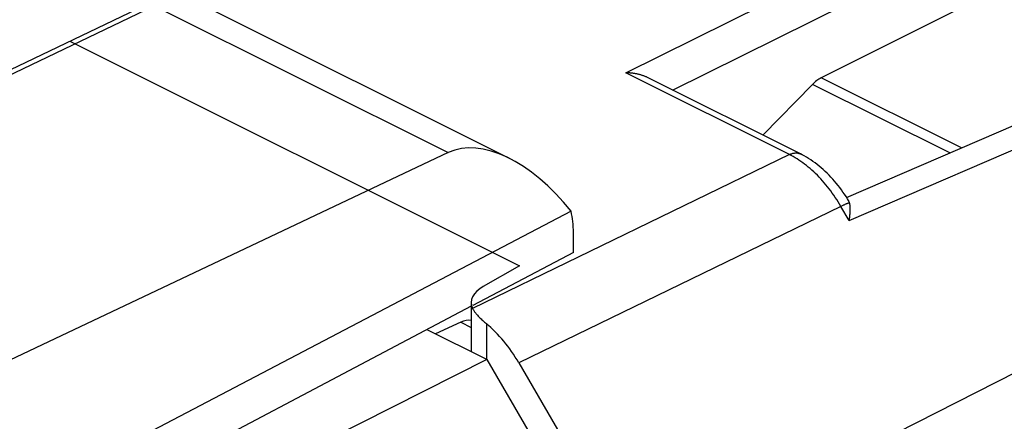
# Model space of a CAD drawing. Units: inches. Extents: x 82.8 to 127.5, y 116.6 to 180.5.
# Drawn here: x 106.4 to 115.9, y 168.4 to 172.3 of the extents above; entities that cross this region are included whole.
import ezdxf

# ---------------------------------------------------------------- set-up
doc = ezdxf.new("R2010")
doc.units = ezdxf.units.IN
doc.header["$MEASUREMENT"] = 0
doc.layers.add('ASSI', color=7, linetype='Continuous')
doc.layers.add('RACCORDO', color=7, linetype='Continuous')

# ---------------------------------------------------------------- blocks, each defined once
blk = doc.blocks.new('block 59')
at = {"layer": 'RACCORDO', "color": 7, "lineweight": 25, "true_color": 0xffffff}
blk.add_lwpolyline([(119.3308, 174.3267), (114.1601, 171.7413)], dxfattribs=at)
blk = doc.blocks.new('block 67')
at = {"layer": 'RACCORDO', "color": 7, "lineweight": 25, "true_color": 0xffffff}
blk.add_lwpolyline([(114.0751, 171.6775), (113.5929, 171.1849)], dxfattribs=at)
blk = doc.blocks.new('block 122')
at = {"layer": 'RACCORDO', "color": 7, "lineweight": 25, "true_color": 0xffffff}
blk.add_lwpolyline([(115.4073, 171.0114), (114.0751, 171.6775)], dxfattribs=at)
blk = doc.blocks.new('block 126')
at = {"layer": 'RACCORDO', "color": 7, "lineweight": 25, "true_color": 0xffffff}
blk.add_lwpolyline([(115.5213, 171.0607), (114.1601, 171.7413)], dxfattribs=at)
blk = doc.blocks.new('block 141')
at = {"layer": 'RACCORDO', "color": 7, "lineweight": 25, "true_color": 0xffffff}
blk.add_open_spline([(114.1601, 171.7413), (114.131, 171.7267), (114.102, 171.705), (114.0751, 171.6775)], degree=3, dxfattribs=at)
blk = doc.blocks.new('block 218')
at = {"layer": 'ASSI', "color": 7, "lineweight": 25, "true_color": 0xffffff}
blk.add_lwpolyline([(105.4418, 171.4148), (107.5987, 172.4478)], dxfattribs=at)
blk = doc.blocks.new('block 219')
at = {"layer": 'ASSI', "color": 7, "lineweight": 25, "true_color": 0xffffff}
blk.add_lwpolyline([(105.4562, 171.3732), (107.6875, 172.4418)], dxfattribs=at)
blk = doc.blocks.new('block 238')
at = {"layer": 'ASSI', "color": 7, "lineweight": 25, "true_color": 0xffffff}
blk.add_lwpolyline([(110.5409, 171.0151), (105.1761, 168.4742)], dxfattribs=at)
blk = doc.blocks.new('block 252')
at = {"layer": 'ASSI', "color": 7, "lineweight": 25, "true_color": 0xffffff}
blk.add_lwpolyline([(111.7548, 170.046), (110.7786, 169.53)], dxfattribs=at)
blk = doc.blocks.new('block 253')
at = {"layer": 'ASSI', "color": 7, "lineweight": 25, "true_color": 0xffffff}
blk.add_lwpolyline([(110.7634, 169.522), (106.9812, 167.5225)], dxfattribs=at)
blk = doc.blocks.new('block 254')
at = {"layer": 'ASSI', "color": 7, "lineweight": 25, "true_color": 0xffffff}
blk.add_lwpolyline([(111.7321, 170.4447), (105.1949, 167.0183)], dxfattribs=at)
blk = doc.blocks.new('block 363')
at = {"layer": 'ASSI', "color": 7, "lineweight": 25, "true_color": 0xffffff}
blk.add_lwpolyline([(111.7548, 170.046), (111.7548, 170.2371)], dxfattribs=at)
blk = doc.blocks.new('block 462')
at = {"layer": 'ASSI', "color": 7, "lineweight": 25, "true_color": 0xffffff}
blk.add_lwpolyline([(107.6875, 172.4418), (110.5409, 171.0151)], dxfattribs=at)
blk = doc.blocks.new('block 463')
at = {"layer": 'ASSI', "color": 7, "lineweight": 25, "true_color": 0xffffff}
blk.add_lwpolyline([(108.1202, 172.4653), (111.1309, 170.9599)], dxfattribs=at)
blk = doc.blocks.new('block 470')
at = {"layer": 'ASSI', "color": 7, "lineweight": 25, "true_color": 0xffffff}
blk.add_open_spline([(111.7548, 170.2371), (111.7548, 170.3111), (111.7472, 170.3809), (111.7321, 170.4447)], degree=3, dxfattribs=at)
blk = doc.blocks.new('block 493')
at = {"layer": 'ASSI', "color": 7, "lineweight": 25, "true_color": 0xffffff}
blk.add_open_spline([(111.7321, 170.4447), (111.3462, 170.9329), (110.8594, 171.166), (110.5409, 171.0151)], degree=3, dxfattribs=at)
blk = doc.blocks.new('block 831')
at = {"color": 7, "lineweight": 25, "true_color": 0xffffff}
blk.add_lwpolyline([(112.2635, 171.7897), (118.3079, 174.7878)], dxfattribs=at)
blk = doc.blocks.new('block 843')
at = {"color": 7, "lineweight": 25, "true_color": 0xffffff}
blk.add_lwpolyline([(111.2312, 169.9155), (110.8804, 169.7147)], dxfattribs=at)
blk = doc.blocks.new('block 848')
at = {"color": 7, "lineweight": 25, "true_color": 0xffffff}
blk.add_lwpolyline([(110.9152, 169.0046), (107.5409, 167.2994)], dxfattribs=at)
blk = doc.blocks.new('block 852')
at = {"color": 7, "lineweight": 25, "true_color": 0xffffff}
blk.add_lwpolyline([(112.7178, 171.6225), (118.4847, 174.4829)], dxfattribs=at)
blk = doc.blocks.new('block 857')
at = {"color": 7, "lineweight": 25, "true_color": 0xffffff}
blk.add_lwpolyline([(113.8512, 170.9959), (110.7767, 169.5025)], dxfattribs=at)
blk = doc.blocks.new('block 858')
at = {"color": 7, "lineweight": 25, "true_color": 0xffffff}
blk.add_lwpolyline([(114.3511, 170.4923), (111.2241, 168.9734)], dxfattribs=at)
blk = doc.blocks.new('block 863')
at = {"color": 7, "lineweight": 25, "true_color": 0xffffff}
blk.add_lwpolyline([(110.6615, 169.3685), (110.415, 169.2547)], dxfattribs=at)
blk = doc.blocks.new('block 864')
at = {"color": 7, "lineweight": 25, "true_color": 0xffffff}
blk.add_lwpolyline([(113.8512, 170.9959), (113.8582, 170.9991), (113.8652, 171.0019), (113.8722, 171.0044), (113.8792, 171.0065), (113.8861, 171.0083), (113.8929, 171.0097), (113.8997, 171.0107), (113.9064, 171.0114), (113.913, 171.0117), (113.9195, 171.0116), (113.9258, 171.0112), (113.9321, 171.0104), (113.9382, 171.0092), (113.9442, 171.0076), (113.95, 171.0057), (113.9557, 171.0034), (113.9599, 171.0015)], dxfattribs=at)
blk = doc.blocks.new('block 866')
at = {"color": 7, "lineweight": 25, "true_color": 0xffffff}
blk.add_lwpolyline([(114.4067, 170.5791), (120.4632, 173.1962)], dxfattribs=at)
blk = doc.blocks.new('block 867')
at = {"color": 7, "lineweight": 25, "true_color": 0xffffff}
blk.add_lwpolyline([(114.4312, 170.3541), (120.6904, 173.0588)], dxfattribs=at)
blk = doc.blocks.new('block 899')
at = {"color": 7, "lineweight": 25, "true_color": 0xffffff}
blk.add_lwpolyline([(112.3639, 167.0076), (121.5031, 171.6571)], dxfattribs=at)
blk = doc.blocks.new('block 1054')
at = {"color": 7, "lineweight": 25, "true_color": 0xffffff}
blk.add_lwpolyline([(110.7634, 169.5587), (110.7634, 169.0805)], dxfattribs=at)
blk = doc.blocks.new('block 1055')
at = {"color": 7, "lineweight": 25, "true_color": 0xffffff}
blk.add_lwpolyline([(110.9099, 169.3537), (110.9099, 169.0073)], dxfattribs=at)
blk = doc.blocks.new('block 1064')
at = {"color": 7, "lineweight": 25, "true_color": 0xffffff}
blk.add_lwpolyline([(114.4312, 170.3541), (114.4332, 170.3655), (114.4351, 170.3767), (114.4367, 170.3878), (114.4382, 170.3987), (114.4394, 170.4094), (114.4404, 170.42), (114.4412, 170.4303), (114.4418, 170.4405), (114.4422, 170.4504), (114.4424, 170.46), (114.4423, 170.4694), (114.442, 170.4786), (114.4415, 170.4874), (114.4407, 170.496), (114.4397, 170.5042), (114.4384, 170.512), (114.4368, 170.5196), (114.435, 170.5267)], dxfattribs=at)
blk = doc.blocks.new('block 1206')
at = {"color": 7, "lineweight": 25, "true_color": 0xffffff}
blk.add_lwpolyline([(110.9152, 169.0046), (112.153, 166.8697)], dxfattribs=at)
blk = doc.blocks.new('block 1207')
at = {"color": 7, "lineweight": 25, "true_color": 0xffffff}
blk.add_lwpolyline([(111.2241, 168.9734), (112.3639, 167.0076)], dxfattribs=at)
blk = doc.blocks.new('block 1208')
at = {"color": 7, "lineweight": 25, "true_color": 0xffffff}
blk.add_lwpolyline([(110.7767, 169.5025), (110.78, 169.496), (110.7837, 169.4894), (110.7876, 169.4828), (110.7919, 169.4761), (110.7965, 169.4694), (110.8014, 169.4626), (110.8066, 169.4558), (110.8121, 169.449), (110.8178, 169.4421), (110.8239, 169.4351), (110.8303, 169.428), (110.837, 169.4209), (110.844, 169.4137), (110.8512, 169.4065), (110.8588, 169.3991), (110.8667, 169.3917), (110.8748, 169.3842), (110.8832, 169.3767), (110.8918, 169.3691), (110.9007, 169.3614), (110.9099, 169.3537)], dxfattribs=at)
blk = doc.blocks.new('block 1209')
at = {"color": 7, "lineweight": 25, "true_color": 0xffffff}
blk.add_lwpolyline([(114.435, 170.5267), (114.4333, 170.5319), (114.4315, 170.5368), (114.4296, 170.5413), (114.4275, 170.5455), (114.4259, 170.5482)], dxfattribs=at)
blk = doc.blocks.new('block 1239')
at = {"color": 7, "lineweight": 25, "true_color": 0xffffff}
blk.add_lwpolyline([(114.4259, 170.5482), (114.4158, 170.5646), (114.4014, 170.5873), (114.3865, 170.6098), (114.3713, 170.6319), (114.3556, 170.6537), (114.3396, 170.6751), (114.3232, 170.6962), (114.3064, 170.7169), (114.2893, 170.7372), (114.2718, 170.7571), (114.254, 170.7766), (114.2358, 170.7956), (114.2173, 170.8141), (114.1985, 170.8322), (114.1794, 170.8498), (114.1599, 170.8669), (114.1402, 170.8834), (114.1203, 170.8993), (114.1001, 170.9147), (114.0797, 170.9295), (114.0591, 170.9436), (114.0382, 170.9572), (114.0172, 170.97), (113.9961, 170.9823), (113.9748, 170.9938), (113.9599, 171.0015)], dxfattribs=at)
blk = doc.blocks.new('block 1242')
at = {"color": 7, "lineweight": 25, "true_color": 0xffffff}
blk.add_lwpolyline([(114.3511, 170.4923), (114.3379, 170.5147), (114.3244, 170.5368), (114.3106, 170.5586), (114.2965, 170.5801), (114.282, 170.6013), (114.2673, 170.6223), (114.2522, 170.6429), (114.2369, 170.6632), (114.2213, 170.6831), (114.2054, 170.7026), (114.1892, 170.7218), (114.1729, 170.7406), (114.1563, 170.7589), (114.1395, 170.7768), (114.1225, 170.7943), (114.1053, 170.8113), (114.088, 170.8278), (114.0704, 170.8439), (114.0528, 170.8594), (114.035, 170.8745), (114.017, 170.889), (113.999, 170.9031), (113.9808, 170.9166), (113.9625, 170.9296), (113.9442, 170.942), (113.9257, 170.9539), (113.9071, 170.9653), (113.8885, 170.976), (113.8699, 170.9862), (113.8512, 170.9959)], dxfattribs=at)
blk = doc.blocks.new('block 1244')
at = {"color": 7, "lineweight": 25, "true_color": 0xffffff}
blk.add_lwpolyline([(114.4312, 170.3541), (114.3511, 170.4923)], dxfattribs=at)
blk = doc.blocks.new('block 1252')
at = {"color": 7, "lineweight": 25, "true_color": 0xffffff}
blk.add_open_spline([(114.435, 170.5267), (114.4333, 170.5265), (114.4314, 170.5262), (114.4314, 170.5262), (114.4314, 170.5262), (114.4292, 170.5257), (114.4292, 170.5257), (114.4292, 170.5257), (114.4268, 170.5251), (114.4268, 170.5251), (114.4268, 170.5251), (114.4241, 170.5243), (114.4241, 170.5243), (114.4241, 170.5243), (114.4212, 170.5233), (114.4212, 170.5233), (114.4212, 170.5233), (114.418, 170.5222), (114.418, 170.5222), (114.418, 170.5222), (114.4146, 170.521), (114.4146, 170.521), (114.4146, 170.521), (114.411, 170.5196), (114.411, 170.5196), (114.411, 170.5196), (114.4071, 170.5181), (114.4071, 170.5181), (114.4071, 170.5181), (114.403, 170.5164), (114.403, 170.5164), (114.403, 170.5164), (114.3987, 170.5146), (114.3987, 170.5146), (114.3987, 170.5146), (114.3942, 170.5126), (114.3942, 170.5126), (114.3942, 170.5126), (114.3895, 170.5105), (114.3895, 170.5105), (114.3895, 170.5105), (114.3845, 170.5083), (114.3845, 170.5083), (114.3845, 170.5083), (114.3794, 170.506), (114.3794, 170.506), (114.3794, 170.506), (114.3741, 170.5035), (114.3741, 170.5035), (114.3741, 170.5035), (114.3686, 170.5009), (114.3686, 170.5009), (114.3686, 170.5009), (114.3629, 170.4981), (114.3629, 170.4981), (114.3629, 170.4981), (114.3571, 170.4953), (114.3571, 170.4953), (114.3571, 170.4953), (114.3511, 170.4923), (114.3511, 170.4923)], degree=3, knots=[0, 0, 0, 0, 1, 1, 1, 2, 2, 2, 3, 3, 3, 4, 4, 4, 5, 5, 5, 6, 6, 6, 7, 7, 7, 8, 8, 8, 9, 9, 9, 10, 10, 10, 11, 11, 11, 12, 12, 12, 13, 13, 13, 14, 14, 14, 15, 15, 15, 16, 16, 16, 17, 17, 17, 18, 18, 18, 19, 19, 19, 20, 20, 20, 20], dxfattribs=at)
blk = doc.blocks.new('block 1260')
at = {"color": 7, "lineweight": 25, "true_color": 0xffffff}
blk.add_lwpolyline([(110.9152, 169.0046), (110.3343, 169.2951)], dxfattribs=at)
blk = doc.blocks.new('block 1261')
at = {"color": 7, "lineweight": 25, "true_color": 0xffffff}
blk.add_lwpolyline([(110.6615, 169.3685), (110.7634, 169.3175)], dxfattribs=at)
blk = doc.blocks.new('block 1263')
at = {"color": 7, "lineweight": 25, "true_color": 0xffffff}
blk.add_lwpolyline([(106.8672, 172.0975), (111.2312, 169.9155)], dxfattribs=at)
blk = doc.blocks.new('block 1276')
at = {"color": 7, "lineweight": 25, "true_color": 0xffffff}
blk.add_lwpolyline([(112.4797, 171.7416), (112.4743, 171.7442), (112.4686, 171.7469), (112.4628, 171.7495), (112.457, 171.752), (112.4511, 171.7544), (112.4452, 171.7568), (112.4392, 171.759), (112.4332, 171.7612), (112.4271, 171.7633), (112.421, 171.7653), (112.4149, 171.7673), (112.4087, 171.7691), (112.4025, 171.7709), (112.3963, 171.7725), (112.39, 171.7741), (112.3837, 171.7757), (112.3774, 171.7771), (112.3711, 171.7784), (112.3648, 171.7797), (112.3585, 171.7809), (112.3521, 171.782), (112.3457, 171.7831), (112.3394, 171.784), (112.333, 171.7849), (112.3266, 171.7857), (112.3203, 171.7865), (112.3139, 171.7871), (112.3076, 171.7877), (112.3012, 171.7882), (112.2949, 171.7886), (112.2886, 171.789), (112.2823, 171.7893), (112.276, 171.7895), (112.2697, 171.7896), (112.2635, 171.7897)], dxfattribs=at)
blk = doc.blocks.new('block 1283')
at = {"color": 7, "lineweight": 25, "true_color": 0xffffff}
blk.add_lwpolyline([(113.8512, 170.9959), (112.2635, 171.7897)], dxfattribs=at)
blk = doc.blocks.new('block 1287')
at = {"color": 7, "lineweight": 25, "true_color": 0xffffff}
blk.add_lwpolyline([(113.9599, 171.0015), (112.4797, 171.7416)], dxfattribs=at)
blk = doc.blocks.new('block 1345')
at = {"color": 7, "lineweight": 25, "true_color": 0xffffff}
blk.add_open_spline([(110.7635, 169.3845), (110.7323, 169.3905), (110.6972, 169.385), (110.6615, 169.3685)], degree=3, dxfattribs=at)
blk = doc.blocks.new('block 1347')
at = {"color": 7, "lineweight": 25, "true_color": 0xffffff}
blk.add_open_spline([(111.2241, 168.9734), (111.137, 169.1236), (111.0287, 169.2547), (110.9099, 169.3537)], degree=3, dxfattribs=at)
blk = doc.blocks.new('block 1349')
at = {"color": 7, "lineweight": 25, "true_color": 0xffffff}
blk.add_open_spline([(110.8804, 169.7147), (110.779, 169.6567), (110.7406, 169.578), (110.7767, 169.5025)], degree=3, dxfattribs=at)

msp = doc.modelspace()

# ---------------------------------------------------------------- block references
for name in ['block 831', 'block 852', 'block 866', 'block 867', 'block 1263', 'block 1276', 'block 1283', 'block 1287', 'block 899', 'block 857', 'block 864', 'block 1242', 'block 1239', 'block 858', 'block 1252', 'block 1244', 'block 1209', 'block 1064', 'block 843', 'block 1349', 'block 1054', 'block 1208', 'block 863', 'block 1345', 'block 1261', 'block 1055', 'block 1347', 'block 1260', 'block 848', 'block 1206', 'block 1207']:
    msp.add_blockref(name, (0, 0))
at = {"layer": 'ASSI'}
for name in ['block 218', 'block 219', 'block 462', 'block 463', 'block 493', 'block 238', 'block 254', 'block 470', 'block 363', 'block 252', 'block 253']:
    msp.add_blockref(name, (0, 0), dxfattribs=at)
at = {"layer": 'RACCORDO'}
for name in ['block 59', 'block 141', 'block 126', 'block 67', 'block 122']:
    msp.add_blockref(name, (0, 0), dxfattribs=at)

doc.saveas('drawing.dxf')
